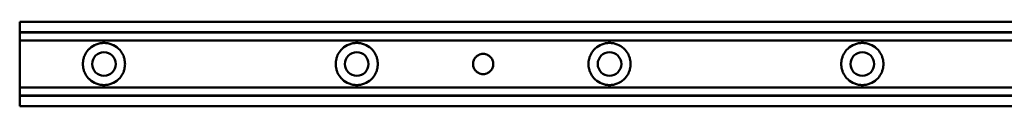
# Model space of a CAD drawing. Units: millimetres. Extents: x 266 to 5676, y 337 to 3830.
# Drawn here: x 446 to 1031, y 1550 to 1600 of the extents above; entities that cross this region are included whole.
import ezdxf

# ---------------------------------------------------------------- set-up
doc = ezdxf.new("R2010")
doc.units = ezdxf.units.MM
doc.header["$LTSCALE"] = 5
doc.layers.add('Visible (ISO)', color=7, linetype='Continuous', lineweight=50)

msp = doc.modelspace()

# ---------------------------------------------------------------- linework, layer by layer
at = {"layer": 'Visible (ISO)'}
for p, q in [((446.26, 1599.37), (446.26, 1599.83)), ((2946.26, 1599.83), (446.26, 1599.83)), ((446.26, 1599.37), (446.26, 1594.37)), ((446.26, 1593.82), (446.26, 1594.37)), ((446.26, 1593.82), (446.26, 1593.77)), ((446.26, 1593.77), (446.26, 1593.77)), ((446.26, 1593.61), (446.26, 1593.77)), ((2946.26, 1593.77), (446.26, 1593.77)), ((446.26, 1593.61), (446.26, 1593.58)), ((446.26, 1593.58), (446.26, 1593.5)), ((446.26, 1593.58), (446.26, 1593.58)), ((2946.26, 1593.58), (446.26, 1593.58)), ((446.26, 1593.49), (446.26, 1593.5)), ((446.26, 1593.49), (446.26, 1593.37)), ((2946.26, 1593.49), (446.26, 1593.49)), ((446.26, 1593.37), (446.26, 1588.87)), ((446.26, 1593.37), (446.26, 1593.37)), ((446.26, 1588.87), (446.26, 1583.87)), ((2946.26, 1588.87), (446.26, 1588.87)), ((446.26, 1583.87), (446.26, 1580.87)), ((446.26, 1579.67), (446.26, 1580.87)), ((446.26, 1579.67), (446.26, 1570.07)), ((446.26, 1568.87), (446.26, 1570.07)), ((446.26, 1568.87), (446.26, 1565.87)), ((446.26, 1565.87), (446.26, 1560.87)), ((2946.26, 1560.87), (446.26, 1560.87)), ((446.26, 1560.87), (446.26, 1556.38)), ((446.26, 1556.37), (446.26, 1556.38)), ((446.26, 1556.37), (446.26, 1556.25)), ((446.26, 1556.25), (446.26, 1556.16)), ((446.26, 1556.25), (446.26, 1556.25)), ((2946.26, 1556.25), (446.26, 1556.25)), ((446.26, 1556.16), (446.26, 1556.13)), ((446.26, 1556.16), (446.26, 1556.16)), ((2946.26, 1556.16), (446.26, 1556.16)), ((446.26, 1555.97), (446.26, 1556.13)), ((446.26, 1555.97), (446.26, 1555.92)), ((446.26, 1555.97), (446.26, 1555.97)), ((2946.26, 1555.97), (446.26, 1555.97)), ((446.26, 1555.38), (446.26, 1555.92)), ((446.26, 1555.38), (446.26, 1550.37)), ((446.26, 1549.92), (446.26, 1550.37)), ((446.26, 1549.92), (2946.26, 1549.92))]:
    msp.add_line(p, q, dxfattribs=at)
for centre in [(496.26, 1574.87), (646.26, 1574.87), (796.26, 1574.87), (946.26, 1574.87)]:
    msp.add_circle(centre, 7, dxfattribs=at)
for centre, start, end in [((496.26, 1574.87), 133.94552, 151.3146), ((496.26, 1574.87), 28.6854, 46.05448), ((646.26, 1574.87), 133.94552, 151.3146), ((646.26, 1574.87), 28.6854, 46.05448), ((796.26, 1574.87), 133.94552, 151.3146), ((796.26, 1574.87), 28.6854, 46.05448), ((946.26, 1574.87), 133.94552, 151.3146), ((946.26, 1574.87), 28.6854, 46.05448), ((496.26, 1574.87), 208.6854, 226.05448), ((496.26, 1574.87), 313.94552, 331.3146), ((646.26, 1574.87), 208.6854, 226.05448), ((646.26, 1574.87), 313.94552, 331.3146), ((796.26, 1574.87), 208.6854, 226.05448), ((796.26, 1574.87), 313.94552, 331.3146), ((946.26, 1574.87), 208.6854, 226.05448), ((946.26, 1574.87), 313.94552, 331.3146)]:
    msp.add_arc(centre, 12.5, start, end, dxfattribs=at)
for points, knots in [([(487.58, 1583.87), (487.66, 1583.94), (487.73, 1584.01), (488.92, 1585.11), (490.26, 1585.95), (492.44, 1586.8), (493.2, 1587.02), (494.72, 1587.3), (495.5, 1587.37), (497.02, 1587.37), (497.79, 1587.3), (499.32, 1587.02), (500.07, 1586.8), (502.25, 1585.95), (503.6, 1585.11), (504.79, 1584.01), (504.86, 1583.94), (504.93, 1583.87)], [0.829875, 0.829875, 0.829875, 0.829875, 0.859117, 0.859117, 1.316144, 1.316144, 1.544658, 1.544658, 1.773171, 1.773171, 2.001685, 2.001685, 2.230198, 2.230198, 2.687225, 2.687225, 2.716467, 2.716467, 2.716467, 2.716467]), ([(637.58, 1583.87), (637.66, 1583.94), (637.73, 1584.01), (638.92, 1585.11), (640.26, 1585.95), (642.44, 1586.8), (643.2, 1587.02), (644.72, 1587.3), (645.5, 1587.37), (647.02, 1587.37), (647.79, 1587.3), (649.32, 1587.02), (650.07, 1586.8), (652.25, 1585.95), (653.6, 1585.11), (654.79, 1584.01), (654.86, 1583.94), (654.93, 1583.87)], [0.829875, 0.829875, 0.829875, 0.829875, 0.859117, 0.859117, 1.316144, 1.316144, 1.544658, 1.544658, 1.773171, 1.773171, 2.001685, 2.001685, 2.230198, 2.230198, 2.687225, 2.687225, 2.716467, 2.716467, 2.716467, 2.716467]), ([(787.58, 1583.87), (787.66, 1583.94), (787.73, 1584.01), (788.92, 1585.11), (790.26, 1585.95), (792.44, 1586.8), (793.2, 1587.02), (794.72, 1587.3), (795.5, 1587.37), (797.02, 1587.37), (797.79, 1587.3), (799.32, 1587.02), (800.07, 1586.8), (802.25, 1585.95), (803.6, 1585.11), (804.79, 1584.01), (804.86, 1583.94), (804.93, 1583.87)], [0.829875, 0.829875, 0.829875, 0.829875, 0.859117, 0.859117, 1.316144, 1.316144, 1.544658, 1.544658, 1.773171, 1.773171, 2.001685, 2.001685, 2.230198, 2.230198, 2.687225, 2.687225, 2.716467, 2.716467, 2.716467, 2.716467]), ([(937.58, 1583.87), (937.66, 1583.94), (937.73, 1584.01), (938.92, 1585.11), (940.26, 1585.95), (942.44, 1586.8), (943.2, 1587.02), (944.72, 1587.3), (945.5, 1587.37), (947.02, 1587.37), (947.79, 1587.3), (949.32, 1587.02), (950.07, 1586.8), (952.25, 1585.95), (953.6, 1585.11), (954.79, 1584.01), (954.86, 1583.94), (954.93, 1583.87)], [0.829875, 0.829875, 0.829875, 0.829875, 0.859117, 0.859117, 1.316144, 1.316144, 1.544658, 1.544658, 1.773171, 1.773171, 2.001685, 2.001685, 2.230198, 2.230198, 2.687225, 2.687225, 2.716467, 2.716467, 2.716467, 2.716467]), ([(483.76, 1574.87), (483.76, 1575.91), (483.9, 1577), (484.31, 1578.59), (484.5, 1579.16), (484.72, 1579.67)], [1.2503912, 1.2503912, 1.2503912, 1.2503912, 1.5615902, 1.5615902, 1.7553047, 1.7553047, 1.7553047, 1.7553047]), ([(484.72, 1579.67), (484.77, 1579.81), (484.84, 1579.95), (485.02, 1580.36), (485.16, 1580.63), (485.29, 1580.87)], [0.1818609, 0.1818609, 0.1818609, 0.1818609, 0.2329805, 0.2329805, 0.3165329, 0.3165329, 0.3165329, 0.3165329]), ([(507.22, 1580.87), (507.36, 1580.63), (507.49, 1580.36), (507.68, 1579.95), (507.74, 1579.81), (507.8, 1579.67)], [0.9817288, 0.9817288, 0.9817288, 0.9817288, 1.0652812, 1.0652812, 1.1164008, 1.1164008, 1.1164008, 1.1164008]), ([(507.8, 1579.67), (508.01, 1579.16), (508.21, 1578.59), (508.62, 1577), (508.76, 1575.91), (508.76, 1574.87)], [3.2462602, 3.2462602, 3.2462602, 3.2462602, 3.4399747, 3.4399747, 3.7511737, 3.7511737, 3.7511737, 3.7511737]), ([(633.76, 1574.87), (633.76, 1575.91), (633.9, 1577), (634.31, 1578.59), (634.5, 1579.16), (634.72, 1579.67)], [1.2503912, 1.2503912, 1.2503912, 1.2503912, 1.5615902, 1.5615902, 1.7553047, 1.7553047, 1.7553047, 1.7553047]), ([(634.72, 1579.67), (634.77, 1579.81), (634.84, 1579.95), (635.02, 1580.36), (635.16, 1580.63), (635.29, 1580.87)], [0.1818609, 0.1818609, 0.1818609, 0.1818609, 0.2329805, 0.2329805, 0.3165329, 0.3165329, 0.3165329, 0.3165329]), ([(657.22, 1580.87), (657.36, 1580.63), (657.49, 1580.36), (657.68, 1579.95), (657.74, 1579.81), (657.8, 1579.67)], [0.9817288, 0.9817288, 0.9817288, 0.9817288, 1.0652812, 1.0652812, 1.1164008, 1.1164008, 1.1164008, 1.1164008]), ([(657.8, 1579.67), (658.01, 1579.16), (658.21, 1578.59), (658.62, 1577), (658.76, 1575.91), (658.76, 1574.87)], [3.2462602, 3.2462602, 3.2462602, 3.2462602, 3.4399747, 3.4399747, 3.7511737, 3.7511737, 3.7511737, 3.7511737]), ([(717.66, 1570.07), (717.43, 1570.25), (717.21, 1570.43), (716.51, 1571.14), (716.05, 1571.79), (715.42, 1573.26), (715.26, 1574.08), (715.26, 1575.66), (715.42, 1576.48), (716.05, 1577.95), (716.51, 1578.61), (717.21, 1579.31), (717.43, 1579.5), (717.66, 1579.67)], [0.392229, 0.392229, 0.392229, 0.392229, 0.483472, 0.483472, 0.720124, 0.720124, 0.956776, 0.956776, 1.193427, 1.193427, 1.430079, 1.430079, 1.521322, 1.521322, 1.521322, 1.521322]), ([(717.66, 1579.67), (717.89, 1579.84), (718.16, 1580.02), (718.83, 1580.38), (719.3, 1580.57), (720.28, 1580.81), (720.79, 1580.87), (721.26, 1580.87)], [0.2012338, 0.2012338, 0.2012338, 0.2012338, 0.2896671, 0.2896671, 0.4302556, 0.4302556, 0.5708441, 0.5708441, 0.5708441, 0.5708441]), ([(721.26, 1580.87), (721.73, 1580.87), (722.24, 1580.81), (723.22, 1580.57), (723.69, 1580.38), (724.35, 1580.02), (724.63, 1579.84), (724.86, 1579.67)], [0.5708441, 0.5708441, 0.5708441, 0.5708441, 0.7114326, 0.7114326, 0.8520211, 0.8520211, 0.9404544, 0.9404544, 0.9404544, 0.9404544]), ([(724.86, 1579.67), (725.09, 1579.5), (725.3, 1579.31), (726.01, 1578.61), (726.47, 1577.95), (727.09, 1576.48), (727.26, 1575.66), (727.26, 1574.08), (727.09, 1573.26), (726.47, 1571.79), (726.01, 1571.14), (725.3, 1570.43), (725.09, 1570.25), (724.86, 1570.07)], [2.30578, 2.30578, 2.30578, 2.30578, 2.397023, 2.397023, 2.633675, 2.633675, 2.870327, 2.870327, 3.106979, 3.106979, 3.34363, 3.34363, 3.434873, 3.434873, 3.434873, 3.434873]), ([(783.76, 1574.87), (783.76, 1575.91), (783.9, 1577), (784.31, 1578.59), (784.5, 1579.16), (784.72, 1579.67)], [1.2503912, 1.2503912, 1.2503912, 1.2503912, 1.5615902, 1.5615902, 1.7553047, 1.7553047, 1.7553047, 1.7553047]), ([(784.72, 1579.67), (784.77, 1579.81), (784.84, 1579.95), (785.02, 1580.36), (785.16, 1580.63), (785.29, 1580.87)], [0.1818609, 0.1818609, 0.1818609, 0.1818609, 0.2329805, 0.2329805, 0.3165329, 0.3165329, 0.3165329, 0.3165329]), ([(807.22, 1580.87), (807.36, 1580.63), (807.49, 1580.36), (807.68, 1579.95), (807.74, 1579.81), (807.8, 1579.67)], [0.9817288, 0.9817288, 0.9817288, 0.9817288, 1.0652812, 1.0652812, 1.1164008, 1.1164008, 1.1164008, 1.1164008]), ([(807.8, 1579.67), (808.01, 1579.16), (808.21, 1578.59), (808.62, 1577), (808.76, 1575.91), (808.76, 1574.87)], [3.2462602, 3.2462602, 3.2462602, 3.2462602, 3.4399747, 3.4399747, 3.7511737, 3.7511737, 3.7511737, 3.7511737]), ([(933.76, 1574.87), (933.76, 1575.91), (933.9, 1577), (934.31, 1578.59), (934.5, 1579.16), (934.72, 1579.67)], [1.2503912, 1.2503912, 1.2503912, 1.2503912, 1.5615902, 1.5615902, 1.7553047, 1.7553047, 1.7553047, 1.7553047]), ([(934.72, 1579.67), (934.77, 1579.81), (934.84, 1579.95), (935.02, 1580.36), (935.16, 1580.63), (935.29, 1580.87)], [0.1818609, 0.1818609, 0.1818609, 0.1818609, 0.2329805, 0.2329805, 0.3165329, 0.3165329, 0.3165329, 0.3165329]), ([(957.22, 1580.87), (957.36, 1580.63), (957.49, 1580.36), (957.68, 1579.95), (957.74, 1579.81), (957.8, 1579.67)], [0.9817288, 0.9817288, 0.9817288, 0.9817288, 1.0652812, 1.0652812, 1.1164008, 1.1164008, 1.1164008, 1.1164008]), ([(957.8, 1579.67), (958.01, 1579.16), (958.21, 1578.59), (958.62, 1577), (958.76, 1575.91), (958.76, 1574.87)], [3.2462602, 3.2462602, 3.2462602, 3.2462602, 3.4399747, 3.4399747, 3.7511737, 3.7511737, 3.7511737, 3.7511737]), ([(484.72, 1570.07), (484.5, 1570.58), (484.31, 1571.16), (483.9, 1572.75), (483.76, 1573.84), (483.76, 1574.87)], [0.7454778, 0.7454778, 0.7454778, 0.7454778, 0.9391923, 0.9391923, 1.2503912, 1.2503912, 1.2503912, 1.2503912]), ([(508.76, 1574.87), (508.76, 1573.84), (508.62, 1572.75), (508.21, 1571.16), (508.01, 1570.58), (507.8, 1570.07)], [3.7511737, 3.7511737, 3.7511737, 3.7511737, 4.0623726, 4.0623726, 4.2560871, 4.2560871, 4.2560871, 4.2560871]), ([(634.72, 1570.07), (634.5, 1570.58), (634.31, 1571.16), (633.9, 1572.75), (633.76, 1573.84), (633.76, 1574.87)], [0.7454778, 0.7454778, 0.7454778, 0.7454778, 0.9391923, 0.9391923, 1.2503912, 1.2503912, 1.2503912, 1.2503912]), ([(658.76, 1574.87), (658.76, 1573.84), (658.62, 1572.75), (658.21, 1571.16), (658.01, 1570.58), (657.8, 1570.07)], [3.7511737, 3.7511737, 3.7511737, 3.7511737, 4.0623726, 4.0623726, 4.2560871, 4.2560871, 4.2560871, 4.2560871]), ([(784.72, 1570.07), (784.5, 1570.58), (784.31, 1571.16), (783.9, 1572.75), (783.76, 1573.84), (783.76, 1574.87)], [0.7454778, 0.7454778, 0.7454778, 0.7454778, 0.9391923, 0.9391923, 1.2503912, 1.2503912, 1.2503912, 1.2503912]), ([(808.76, 1574.87), (808.76, 1573.84), (808.62, 1572.75), (808.21, 1571.16), (808.01, 1570.58), (807.8, 1570.07)], [3.7511737, 3.7511737, 3.7511737, 3.7511737, 4.0623726, 4.0623726, 4.2560871, 4.2560871, 4.2560871, 4.2560871]), ([(934.72, 1570.07), (934.5, 1570.58), (934.31, 1571.16), (933.9, 1572.75), (933.76, 1573.84), (933.76, 1574.87)], [0.7454778, 0.7454778, 0.7454778, 0.7454778, 0.9391923, 0.9391923, 1.2503912, 1.2503912, 1.2503912, 1.2503912]), ([(958.76, 1574.87), (958.76, 1573.84), (958.62, 1572.75), (958.21, 1571.16), (958.01, 1570.58), (957.8, 1570.07)], [3.7511737, 3.7511737, 3.7511737, 3.7511737, 4.0623726, 4.0623726, 4.2560871, 4.2560871, 4.2560871, 4.2560871]), ([(485.29, 1568.87), (485.16, 1569.12), (485.02, 1569.38), (484.84, 1569.79), (484.77, 1569.94), (484.72, 1570.07)], [0.3325979, 0.3325979, 0.3325979, 0.3325979, 0.4161504, 0.4161504, 0.46727, 0.46727, 0.46727, 0.46727]), ([(504.93, 1565.87), (504.86, 1565.8), (504.79, 1565.73), (503.6, 1564.64), (502.25, 1563.79), (500.07, 1562.94), (499.32, 1562.73), (497.79, 1562.44), (497.02, 1562.37), (495.5, 1562.37), (494.72, 1562.44), (493.2, 1562.73), (492.44, 1562.94), (490.26, 1563.79), (488.92, 1564.64), (487.73, 1565.73), (487.66, 1565.8), (487.58, 1565.87)], [0.829875, 0.829875, 0.829875, 0.829875, 0.859117, 0.859117, 1.316144, 1.316144, 1.544658, 1.544658, 1.773171, 1.773171, 2.001685, 2.001685, 2.230198, 2.230198, 2.687225, 2.687225, 2.716467, 2.716467, 2.716467, 2.716467]), ([(507.8, 1570.07), (507.74, 1569.94), (507.68, 1569.79), (507.49, 1569.38), (507.36, 1569.12), (507.22, 1568.87)], [0.8309917, 0.8309917, 0.8309917, 0.8309917, 0.8821113, 0.8821113, 0.9656638, 0.9656638, 0.9656638, 0.9656638]), ([(635.29, 1568.87), (635.16, 1569.12), (635.02, 1569.38), (634.84, 1569.79), (634.77, 1569.94), (634.72, 1570.07)], [0.3325979, 0.3325979, 0.3325979, 0.3325979, 0.4161504, 0.4161504, 0.46727, 0.46727, 0.46727, 0.46727]), ([(654.93, 1565.87), (654.86, 1565.8), (654.79, 1565.73), (653.6, 1564.64), (652.25, 1563.79), (650.07, 1562.94), (649.32, 1562.73), (647.79, 1562.44), (647.02, 1562.37), (645.5, 1562.37), (644.72, 1562.44), (643.2, 1562.73), (642.44, 1562.94), (640.26, 1563.79), (638.92, 1564.64), (637.73, 1565.73), (637.66, 1565.8), (637.58, 1565.87)], [0.829875, 0.829875, 0.829875, 0.829875, 0.859117, 0.859117, 1.316144, 1.316144, 1.544658, 1.544658, 1.773171, 1.773171, 2.001685, 2.001685, 2.230198, 2.230198, 2.687225, 2.687225, 2.716467, 2.716467, 2.716467, 2.716467]), ([(657.8, 1570.07), (657.74, 1569.94), (657.68, 1569.79), (657.49, 1569.38), (657.36, 1569.12), (657.22, 1568.87)], [0.8309917, 0.8309917, 0.8309917, 0.8309917, 0.8821113, 0.8821113, 0.9656638, 0.9656638, 0.9656638, 0.9656638]), ([(721.26, 1568.87), (720.79, 1568.87), (720.28, 1568.93), (719.3, 1569.18), (718.83, 1569.37), (718.16, 1569.72), (717.89, 1569.9), (717.66, 1570.07)], [0.5708441, 0.5708441, 0.5708441, 0.5708441, 0.7114326, 0.7114326, 0.8520211, 0.8520211, 0.9404544, 0.9404544, 0.9404544, 0.9404544]), ([(724.86, 1570.07), (724.63, 1569.9), (724.35, 1569.72), (723.69, 1569.37), (723.22, 1569.18), (722.24, 1568.93), (721.73, 1568.87), (721.26, 1568.87)], [0.2012338, 0.2012338, 0.2012338, 0.2012338, 0.2896671, 0.2896671, 0.4302556, 0.4302556, 0.5708441, 0.5708441, 0.5708441, 0.5708441]), ([(785.29, 1568.87), (785.16, 1569.12), (785.02, 1569.38), (784.84, 1569.79), (784.77, 1569.94), (784.72, 1570.07)], [0.3325979, 0.3325979, 0.3325979, 0.3325979, 0.4161504, 0.4161504, 0.46727, 0.46727, 0.46727, 0.46727]), ([(804.93, 1565.87), (804.86, 1565.8), (804.79, 1565.73), (803.6, 1564.64), (802.25, 1563.79), (800.07, 1562.94), (799.32, 1562.73), (797.79, 1562.44), (797.02, 1562.37), (795.5, 1562.37), (794.72, 1562.44), (793.2, 1562.73), (792.44, 1562.94), (790.26, 1563.79), (788.92, 1564.64), (787.73, 1565.73), (787.66, 1565.8), (787.58, 1565.87)], [0.829875, 0.829875, 0.829875, 0.829875, 0.859117, 0.859117, 1.316144, 1.316144, 1.544658, 1.544658, 1.773171, 1.773171, 2.001685, 2.001685, 2.230198, 2.230198, 2.687225, 2.687225, 2.716467, 2.716467, 2.716467, 2.716467]), ([(807.8, 1570.07), (807.74, 1569.94), (807.68, 1569.79), (807.49, 1569.38), (807.36, 1569.12), (807.22, 1568.87)], [0.8309917, 0.8309917, 0.8309917, 0.8309917, 0.8821113, 0.8821113, 0.9656638, 0.9656638, 0.9656638, 0.9656638]), ([(935.29, 1568.87), (935.16, 1569.12), (935.02, 1569.38), (934.84, 1569.79), (934.77, 1569.94), (934.72, 1570.07)], [0.3325979, 0.3325979, 0.3325979, 0.3325979, 0.4161504, 0.4161504, 0.46727, 0.46727, 0.46727, 0.46727]), ([(954.93, 1565.87), (954.86, 1565.8), (954.79, 1565.73), (953.6, 1564.64), (952.25, 1563.79), (950.07, 1562.94), (949.32, 1562.73), (947.79, 1562.44), (947.02, 1562.37), (945.5, 1562.37), (944.72, 1562.44), (943.2, 1562.73), (942.44, 1562.94), (940.26, 1563.79), (938.92, 1564.64), (937.73, 1565.73), (937.66, 1565.8), (937.58, 1565.87)], [0.829875, 0.829875, 0.829875, 0.829875, 0.859117, 0.859117, 1.316144, 1.316144, 1.544658, 1.544658, 1.773171, 1.773171, 2.001685, 2.001685, 2.230198, 2.230198, 2.687225, 2.687225, 2.716467, 2.716467, 2.716467, 2.716467]), ([(957.8, 1570.07), (957.74, 1569.94), (957.68, 1569.79), (957.49, 1569.38), (957.36, 1569.12), (957.22, 1568.87)], [0.8309917, 0.8309917, 0.8309917, 0.8309917, 0.8821113, 0.8821113, 0.9656638, 0.9656638, 0.9656638, 0.9656638])]:
    msp.add_open_spline(points, degree=3, knots=knots, dxfattribs=at)

doc.saveas('drawing.dxf')
